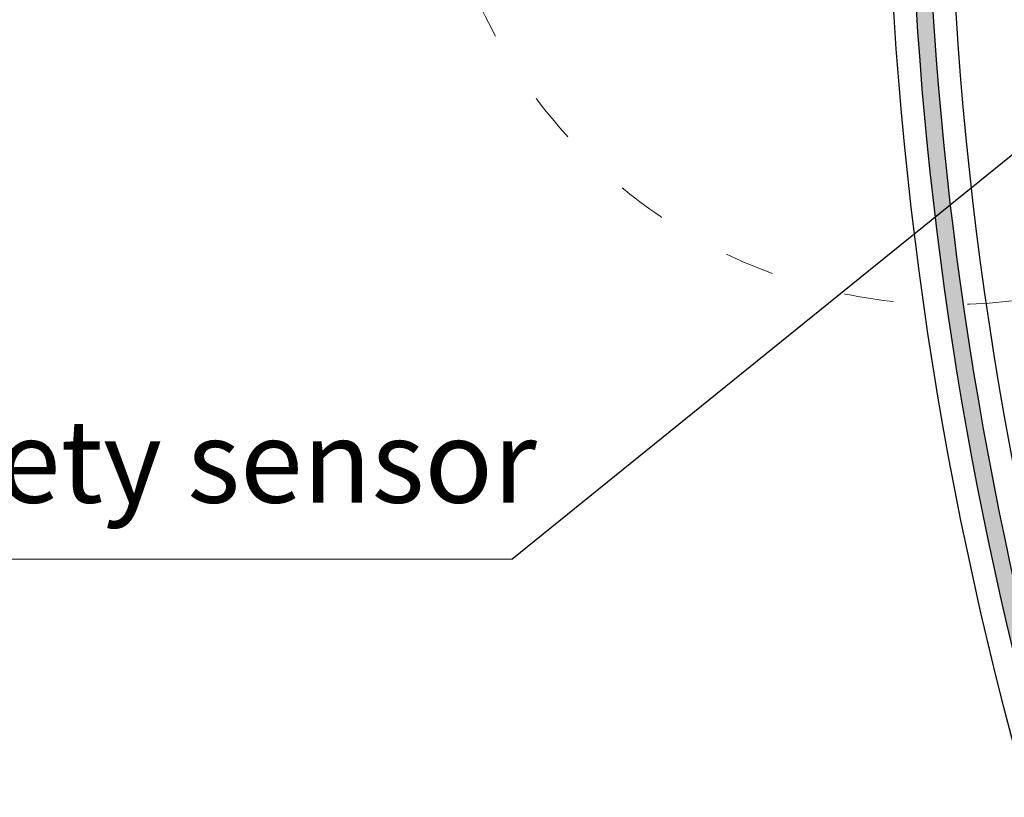
# Model space of a CAD drawing. Units: millimetres. Extents: x 20885 to 30886, y 4857 to 17001.
# Drawn here: x 22132 to 22608, y 13272 to 13647 of the extents above; entities that cross this region are included whole.
import ezdxf

# ---------------------------------------------------------------- set-up
doc = ezdxf.new("R2010")
doc.units = ezdxf.units.MM
doc.linetypes.add('ISO03W100', pattern=[30, 12, -18])
doc.styles.get("Standard").update_dxf_attribs({"font": 'arial.ttf'})
doc.dimstyles.new('ISO-25', dxfattribs={"dimtxt": 2.5, "dimasz": 2.5, "dimexe": 1.25, "dimexo": 0.625, "dimtad": 1, "dimtxsty": 'Standard', "dimcen": 2.5, "dimadec": 0, "dimazin": 0, "dimtfac": 1, "dimtmove": 0, "dimatfit": 3, "dimfxl": 1, "dimarcsym": 0})

msp = doc.modelspace()

# ---------------------------------------------------------------- hatches: boundary and pattern name
msp.add_hatch(color=4).paths.add_polyline_path([(22563.855, 13683.099, 0.248752), (23415.079, 12238.96), (23419.09, 12245.885, -0.2487138), (22571.849, 13683.408)])

# ---------------------------------------------------------------- linework, layer by layer
msp.add_line((22370.137, 13386.583), (22831.574, 13759.586, -4601.538))
at = {"linetype": 'Continuous', "lineweight": 5}
msp.add_line((21717.608, 13386.583), (22370.137, 13386.583), dxfattribs=at)
at = {"linetype": 'ISO03W100', "lineweight": 0, "ltscale": 2}
msp.add_circle((22581.574, 13759.586, -4601.538), 250, dxfattribs=at)
for radius in [1800, 1770]:
    msp.add_arc((24351.044, 13763.588), radius, 118.231372, 242.1793)
at = {"color": 4}
for radius, start, end in [(1789, 182.578656, 238.625596), (1781, 182.580312, 238.897538)]:
    msp.add_arc((24351.044, 13763.588), radius, start, end, dxfattribs=at)

# ---------------------------------------------------------------- texts
at = {"linetype": 'Continuous', "lineweight": 5}
msp.add_text('Leading face safety sensor', height=40, dxfattribs=at).set_placement((21713.469, 13413.855, -433030.169))

# ---------------------------------------------------------------- leaders
msp.add_leader([(24092.301, 13686.598), (21805.675, 12201.992), (21503.913, 12201.989)], dimstyle='ISO-25', override={"dimasz": 20}, dxfattribs=at)

doc.saveas('drawing.dxf')
